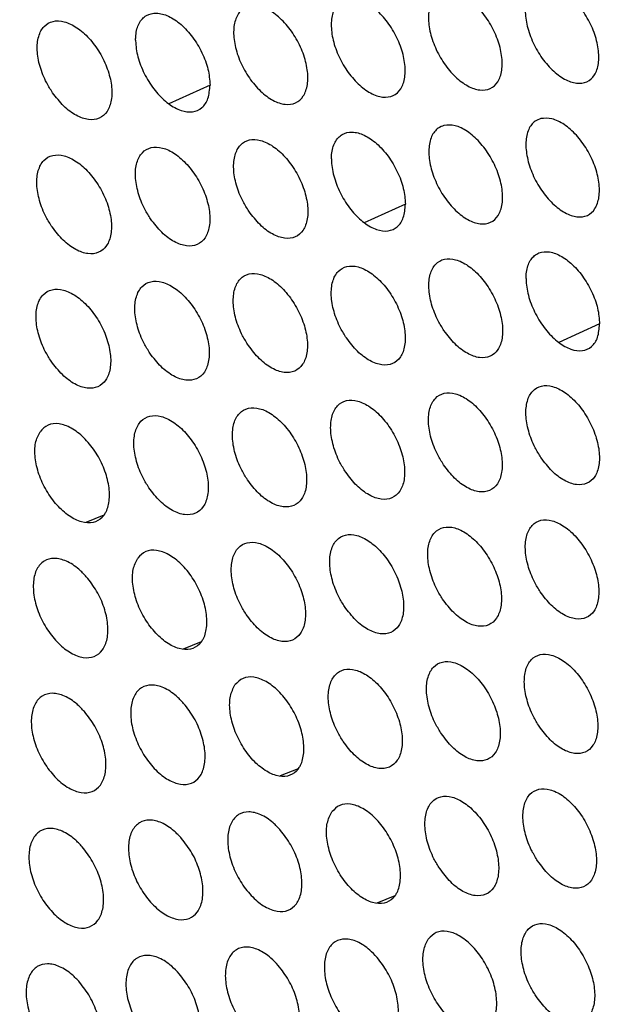
# Model space of a CAD drawing. Units: millimetres. Extents: x 0 to 2421, y 0 to 1707.
# Drawn here: x 668 to 679, y 509 to 529 of the extents above; entities that cross this region are included whole.
import ezdxf

# ---------------------------------------------------------------- set-up
doc = ezdxf.new("R2010")
doc.units = ezdxf.units.MM

msp = doc.modelspace()

# ---------------------------------------------------------------- linework, layer by layer
at = {"color": 8, "linetype": 'Continuous', "lineweight": 25}
for p, q in [((671.333, 527.612), (670.501, 527.237)), ((675.263, 525.215), (674.436, 524.842)), ((679.169, 522.804), (678.348, 522.433)), ((668.842, 518.816), (669.205, 518.962)), ((670.801, 516.267), (671.164, 516.413)), ((672.753, 513.713), (673.115, 513.859)), ((674.696, 511.154), (675.058, 511.3))]:
    msp.add_line(p, q, dxfattribs=at)
at = {"color": 7, "linetype": 'Continuous', "lineweight": 25}
for points, knots in [([(717.464, 506.953), (717.464, 506.988), (717.475, 508.426), (717.288, 511.382), (716.888, 515.81), (716.238, 520.341), (715.375, 524.938), (714.294, 529.589), (713.001, 534.276), (711.502, 538.982), (709.8, 543.689), (707.904, 548.379), (705.82, 553.035), (703.556, 557.64), (701.121, 562.176), (698.524, 566.627), (695.774, 570.975), (692.881, 575.205), (689.857, 579.301), (686.713, 583.247), (683.461, 587.029), (680.111, 590.632), (676.678, 594.042), (673.173, 597.249), (669.609, 600.234), (666.014, 602.998), (663.598, 604.634), (662.397, 605.448)], [0, 0, 0, 0, 0.001027, 0.042705, 0.084378, 0.126046, 0.167707, 0.20936, 0.251007, 0.292647, 0.334281, 0.375911, 0.417537, 0.45916, 0.500782, 0.542403, 0.584025, 0.625648, 0.667273, 0.708901, 0.750534, 0.792173, 0.833819, 0.875471, 0.917133, 0.958803, 1, 1, 1, 1]), ([(677.975, 529.625), (678.047, 529.631), (678.191, 529.642), (678.445, 529.517), (678.692, 529.3), (678.908, 529.008), (679.069, 528.674), (679.155, 528.337), (679.158, 528.035), (679.078, 527.801), (678.922, 527.661), (678.709, 527.632), (678.463, 527.717), (678.211, 527.906), (677.982, 528.178), (677.802, 528.503), (677.691, 528.843), (677.661, 529.16), (677.717, 529.418), (677.832, 529.572), (677.935, 529.61), (677.975, 529.625)], [0, 0, 0, 0, 0.0537221, 0.1074452, 0.1611908, 0.2148618, 0.2685983, 0.3222537, 0.3758929, 0.4295192, 0.483212, 0.5369098, 0.590526, 0.6443146, 0.6980224, 0.7517473, 0.8054483, 0.8590301, 0.9127227, 0.9662516, 1, 1, 1, 1]), ([(674.076, 529.346), (674.148, 529.352), (674.293, 529.364), (674.548, 529.239), (674.797, 529.024), (675.014, 528.732), (675.175, 528.399), (675.261, 528.062), (675.264, 527.758), (675.182, 527.523), (675.025, 527.383), (674.81, 527.353), (674.562, 527.436), (674.309, 527.624), (674.079, 527.896), (673.898, 528.22), (673.787, 528.56), (673.758, 528.878), (673.814, 529.136), (673.931, 529.292), (674.035, 529.331), (674.076, 529.346)], [0, 0, 0, 0, 0.053704, 0.107409, 0.161139, 0.214802, 0.268542, 0.32221, 0.375868, 0.429508, 0.483205, 0.536896, 0.590495, 0.644266, 0.697964, 0.751688, 0.8054, 0.858999, 0.912707, 0.966244, 1, 1, 1, 1]), ([(676.029, 529.488), (676.102, 529.494), (676.246, 529.505), (676.501, 529.38), (676.748, 529.165), (676.965, 528.872), (677.126, 528.539), (677.212, 528.202), (677.215, 527.899), (677.134, 527.664), (676.977, 527.524), (676.764, 527.495), (676.517, 527.579), (676.264, 527.767), (676.035, 528.039), (675.854, 528.364), (675.743, 528.704), (675.713, 529.022), (675.769, 529.279), (675.885, 529.434), (675.989, 529.473), (676.029, 529.488)], [0, 0, 0, 0, 0.053713, 0.107426, 0.161164, 0.214831, 0.268569, 0.322231, 0.37588, 0.429514, 0.483208, 0.536902, 0.59051, 0.644289, 0.697992, 0.751717, 0.805423, 0.859014, 0.912715, 0.966248, 1, 1, 1, 1]), ([(672.114, 529.199), (672.187, 529.205), (672.332, 529.218), (672.588, 529.094), (672.837, 528.879), (673.055, 528.587), (673.216, 528.254), (673.303, 527.917), (673.304, 527.613), (673.222, 527.378), (673.064, 527.237), (672.848, 527.206), (672.6, 527.289), (672.346, 527.477), (672.115, 527.748), (671.934, 528.072), (671.823, 528.412), (671.794, 528.731), (671.851, 528.989), (671.969, 529.145), (672.073, 529.184), (672.114, 529.199)], [0, 0, 0, 0, 0.053697, 0.107394, 0.161117, 0.214776, 0.268517, 0.32219, 0.375855, 0.429502, 0.483201, 0.53689, 0.590482, 0.644246, 0.697939, 0.751662, 0.805378, 0.858984, 0.912699, 0.96624, 1, 1, 1, 1]), ([(669.836, 528.518), (669.837, 528.549), (669.84, 528.677), (669.895, 528.869), (670.042, 529.028), (670.25, 529.079), (670.496, 529.015), (670.752, 528.844), (670.989, 528.585), (671.179, 528.269), (671.308, 527.926), (671.325, 527.717), (671.333, 527.612)], [0, 0, 0, 0, 0.0335393, 0.1410229, 0.2483839, 0.3557783, 0.4631567, 0.5705292, 0.6780553, 0.7852436, 0.8926249, 1, 1, 1, 1]), ([(668.165, 527.459), (668.238, 527.364), (668.384, 527.175), (668.642, 526.987), (668.892, 526.9), (669.111, 526.928), (669.273, 527.066), (669.361, 527.3), (669.363, 527.602), (669.279, 527.939), (669.121, 528.272), (668.904, 528.565), (668.654, 528.784), (668.398, 528.905), (668.166, 528.913), (667.984, 528.808), (667.872, 528.602), (667.843, 528.318), (667.901, 527.989), (668.018, 527.69), (668.124, 527.523), (668.165, 527.459)], [0, 0, 0, 0, 0.0536882, 0.1073775, 0.1610899, 0.214739, 0.2684756, 0.3220921, 0.3759453, 0.4294842, 0.483192, 0.5368828, 0.5904697, 0.6442228, 0.6979069, 0.7516223, 0.8053394, 0.8589526, 0.9126782, 0.9662285, 1, 1, 1, 1]), ([(669.836, 528.518), (669.837, 528.487), (669.84, 528.355), (669.895, 528.096), (670.042, 527.759), (670.25, 527.457), (670.496, 527.223), (670.752, 527.084), (670.989, 527.056), (671.179, 527.142), (671.308, 527.329), (671.325, 527.518), (671.333, 527.612)], [0, 0, 0, 0, 0.033539, 0.141023, 0.248384, 0.355778, 0.463157, 0.570529, 0.678055, 0.785244, 0.892625, 1, 1, 1, 1]), ([(676.039, 526.799), (676.112, 526.805), (676.256, 526.817), (676.511, 526.692), (676.758, 526.476), (676.975, 526.184), (677.135, 525.85), (677.221, 525.512), (677.223, 525.209), (677.14, 524.974), (676.983, 524.833), (676.769, 524.803), (676.522, 524.887), (676.27, 525.076), (676.04, 525.348), (675.86, 525.673), (675.75, 526.013), (675.721, 526.332), (675.778, 526.59), (675.895, 526.745), (675.999, 526.784), (676.039, 526.799)], [0, 0, 0, 0, 0.053707, 0.107415, 0.161151, 0.214822, 0.268568, 0.322239, 0.375893, 0.429526, 0.483214, 0.5369, 0.5905, 0.644276, 0.697982, 0.751713, 0.805429, 0.859026, 0.912728, 0.966256, 1, 1, 1, 1]), ([(677.989, 526.939), (678.061, 526.944), (678.205, 526.956), (678.459, 526.831), (678.706, 526.614), (678.922, 526.321), (679.082, 525.988), (679.168, 525.65), (679.17, 525.347), (679.088, 525.112), (678.932, 524.972), (678.719, 524.943), (678.472, 525.028), (678.221, 525.217), (677.992, 525.489), (677.812, 525.814), (677.702, 526.155), (677.673, 526.473), (677.73, 526.731), (677.845, 526.886), (677.949, 526.924), (677.989, 526.939)], [0, 0, 0, 0, 0.053716, 0.107433, 0.161177, 0.214853, 0.268599, 0.322263, 0.375908, 0.429533, 0.483219, 0.536907, 0.590515, 0.644301, 0.698012, 0.751745, 0.805455, 0.859044, 0.912738, 0.966261, 1, 1, 1, 1]), ([(673.775, 526.126), (673.776, 526.157), (673.779, 526.285), (673.834, 526.476), (673.98, 526.635), (674.187, 526.685), (674.431, 526.62), (674.686, 526.449), (674.921, 526.189), (675.11, 525.872), (675.238, 525.529), (675.255, 525.32), (675.263, 525.215)], [0, 0, 0, 0, 0.0335338, 0.1410094, 0.2483783, 0.3557949, 0.4631968, 0.570588, 0.6781159, 0.7852905, 0.8926482, 1, 1, 1, 1]), ([(670.138, 524.917), (670.211, 524.823), (670.357, 524.633), (670.614, 524.445), (670.864, 524.358), (671.082, 524.385), (671.244, 524.523), (671.331, 524.757), (671.334, 525.06), (671.251, 525.397), (671.093, 525.731), (670.877, 526.024), (670.628, 526.244), (670.373, 526.364), (670.142, 526.373), (669.96, 526.268), (669.848, 526.062), (669.818, 525.778), (669.876, 525.448), (669.993, 525.149), (670.098, 524.982), (670.138, 524.917)], [0, 0, 0, 0, 0.053694, 0.10739, 0.161108, 0.21476, 0.268495, 0.322107, 0.375954, 0.429489, 0.483195, 0.536888, 0.59048, 0.644239, 0.697927, 0.751643, 0.805356, 0.858964, 0.912684, 0.966232, 1, 1, 1, 1]), ([(672.114, 525.072), (672.187, 524.977), (672.332, 524.787), (672.588, 524.599), (672.837, 524.511), (673.055, 524.538), (673.216, 524.676), (673.303, 524.909), (673.304, 525.211), (673.222, 525.549), (673.064, 525.883), (672.848, 526.176), (672.6, 526.396), (672.346, 526.517), (672.115, 526.527), (671.934, 526.422), (671.823, 526.216), (671.794, 525.932), (671.851, 525.603), (671.969, 525.304), (672.073, 525.137), (672.114, 525.072)], [0, 0, 0, 0, 0.053697, 0.107394, 0.161117, 0.214776, 0.268517, 0.32219, 0.375855, 0.429502, 0.483201, 0.53689, 0.590482, 0.644246, 0.697939, 0.751662, 0.805378, 0.858984, 0.912699, 0.96624, 1, 1, 1, 1]), ([(668.155, 524.758), (668.228, 524.664), (668.374, 524.474), (668.631, 524.287), (668.882, 524.2), (669.102, 524.228), (669.264, 524.366), (669.352, 524.6), (669.355, 524.903), (669.273, 525.24), (669.115, 525.574), (668.898, 525.867), (668.649, 526.087), (668.393, 526.207), (668.161, 526.215), (667.978, 526.11), (667.865, 525.904), (667.835, 525.619), (667.892, 525.289), (668.009, 524.99), (668.114, 524.823), (668.155, 524.758)], [0, 0, 0, 0, 0.053692, 0.107385, 0.161098, 0.214744, 0.268475, 0.322086, 0.375936, 0.429476, 0.483188, 0.536884, 0.590476, 0.644231, 0.697913, 0.751623, 0.805335, 0.858944, 0.912669, 0.966223, 1, 1, 1, 1]), ([(673.775, 526.126), (673.776, 526.095), (673.779, 525.962), (673.834, 525.703), (673.98, 525.366), (674.187, 525.063), (674.431, 524.828), (674.686, 524.688), (674.921, 524.659), (675.11, 524.745), (675.238, 524.931), (675.255, 525.12), (675.263, 525.215)], [0, 0, 0, 0, 0.033534, 0.141009, 0.248378, 0.355795, 0.463197, 0.570588, 0.678116, 0.78529, 0.892648, 1, 1, 1, 1]), ([(677.69, 523.72), (677.691, 523.751), (677.694, 523.879), (677.749, 524.07), (677.894, 524.229), (678.1, 524.278), (678.343, 524.212), (678.595, 524.039), (678.83, 523.779), (679.017, 523.461), (679.145, 523.117), (679.161, 522.908), (679.169, 522.804)], [0, 0, 0, 0, 0.033527, 0.140993, 0.248371, 0.355815, 0.463246, 0.57066, 0.67819, 0.785348, 0.892677, 1, 1, 1, 1]), ([(676.039, 522.671), (676.112, 522.576), (676.256, 522.386), (676.511, 522.197), (676.758, 522.108), (676.975, 522.135), (677.135, 522.272), (677.221, 522.505), (677.223, 522.807), (677.14, 523.145), (676.983, 523.48), (676.769, 523.774), (676.522, 523.994), (676.27, 524.116), (676.04, 524.126), (675.86, 524.022), (675.75, 523.817), (675.721, 523.533), (675.778, 523.203), (675.895, 522.903), (675.999, 522.736), (676.039, 522.671)], [0, 0, 0, 0, 0.0537068, 0.1074145, 0.1611506, 0.2148218, 0.2685684, 0.322239, 0.375893, 0.4295257, 0.4832145, 0.5368997, 0.5904996, 0.6442759, 0.6979815, 0.7517131, 0.8054287, 0.8590262, 0.9127279, 0.9662564, 1, 1, 1, 1]), ([(672.104, 522.372), (672.177, 522.277), (672.322, 522.087), (672.578, 521.898), (672.827, 521.81), (673.045, 521.838), (673.207, 521.976), (673.294, 522.21), (673.297, 522.513), (673.215, 522.85), (673.058, 523.185), (672.843, 523.479), (672.595, 523.699), (672.341, 523.82), (672.11, 523.829), (671.928, 523.724), (671.816, 523.518), (671.786, 523.233), (671.842, 522.903), (671.959, 522.603), (672.064, 522.436), (672.104, 522.372)], [0, 0, 0, 0, 0.053701, 0.107404, 0.161128, 0.214783, 0.268517, 0.322122, 0.375964, 0.429493, 0.483198, 0.536893, 0.590492, 0.644258, 0.697949, 0.751666, 0.805375, 0.858976, 0.91269, 0.966235, 1, 1, 1, 1]), ([(674.076, 522.524), (674.148, 522.429), (674.293, 522.239), (674.548, 522.05), (674.797, 521.962), (675.014, 521.989), (675.175, 522.126), (675.261, 522.36), (675.264, 522.662), (675.182, 523), (675.025, 523.335), (674.81, 523.628), (674.562, 523.849), (674.309, 523.97), (674.079, 523.98), (673.898, 523.876), (673.787, 523.67), (673.758, 523.385), (673.814, 523.056), (673.931, 522.756), (674.035, 522.589), (674.076, 522.524)], [0, 0, 0, 0, 0.0537041, 0.1074093, 0.1611392, 0.214802, 0.2685419, 0.32221, 0.3758675, 0.4295081, 0.4832049, 0.5368958, 0.5904954, 0.6442664, 0.6979645, 0.7516881, 0.8054001, 0.858999, 0.9127072, 0.966244, 1, 1, 1, 1]), ([(670.124, 522.215), (670.197, 522.12), (670.342, 521.93), (670.599, 521.742), (670.849, 521.655), (671.068, 521.683), (671.231, 521.821), (671.319, 522.055), (671.322, 522.358), (671.241, 522.696), (671.083, 523.031), (670.868, 523.324), (670.619, 523.544), (670.364, 523.665), (670.132, 523.673), (669.95, 523.568), (669.837, 523.361), (669.806, 523.076), (669.863, 522.746), (669.979, 522.447), (670.084, 522.279), (670.124, 522.215)], [0, 0, 0, 0, 0.053698, 0.107397, 0.161116, 0.214764, 0.268493, 0.322099, 0.375944, 0.429479, 0.48319, 0.536889, 0.590487, 0.644248, 0.697932, 0.751643, 0.80535, 0.858953, 0.912673, 0.966225, 1, 1, 1, 1]), ([(677.69, 523.72), (677.691, 523.689), (677.694, 523.556), (677.749, 523.297), (677.894, 522.959), (678.1, 522.655), (678.343, 522.42), (678.595, 522.279), (678.83, 522.249), (679.017, 522.334), (679.145, 522.52), (679.161, 522.709), (679.169, 522.804)], [0, 0, 0, 0, 0.033527, 0.140993, 0.248371, 0.355815, 0.463246, 0.57066, 0.67819, 0.785348, 0.892677, 1, 1, 1, 1]), ([(668.137, 522.053), (668.21, 521.959), (668.355, 521.769), (668.613, 521.581), (668.864, 521.494), (669.084, 521.523), (669.247, 521.662), (669.336, 521.896), (669.34, 522.2), (669.258, 522.538), (669.101, 522.872), (668.885, 523.165), (668.635, 523.384), (668.38, 523.505), (668.147, 523.513), (667.963, 523.407), (667.85, 523.2), (667.819, 522.915), (667.875, 522.585), (667.991, 522.285), (668.096, 522.118), (668.137, 522.053)], [0, 0, 0, 0, 0.053695, 0.107391, 0.161103, 0.214745, 0.268471, 0.322077, 0.375925, 0.429466, 0.483183, 0.536885, 0.590481, 0.644237, 0.697916, 0.751621, 0.805327, 0.858933, 0.912659, 0.966216, 1, 1, 1, 1]), ([(676.029, 519.971), (676.102, 519.876), (676.246, 519.685), (676.501, 519.496), (676.748, 519.408), (676.965, 519.434), (677.126, 519.572), (677.212, 519.806), (677.215, 520.108), (677.134, 520.446), (676.977, 520.782), (676.764, 521.076), (676.517, 521.297), (676.264, 521.419), (676.035, 521.428), (675.854, 521.324), (675.743, 521.118), (675.713, 520.834), (675.769, 520.504), (675.885, 520.203), (675.989, 520.036), (676.029, 519.971)], [0, 0, 0, 0, 0.053713, 0.107426, 0.161164, 0.214831, 0.268569, 0.322231, 0.37588, 0.429514, 0.483208, 0.536902, 0.59051, 0.644289, 0.697992, 0.751717, 0.805423, 0.859014, 0.912715, 0.966248, 1, 1, 1, 1]), ([(677.989, 520.116), (678.061, 520.021), (678.205, 519.83), (678.459, 519.641), (678.706, 519.552), (678.922, 519.578), (679.082, 519.716), (679.168, 519.949), (679.17, 520.251), (679.088, 520.589), (678.932, 520.924), (678.719, 521.219), (678.472, 521.44), (678.221, 521.563), (677.992, 521.573), (677.812, 521.469), (677.702, 521.263), (677.673, 520.979), (677.73, 520.649), (677.845, 520.349), (677.949, 520.181), (677.989, 520.116)], [0, 0, 0, 0, 0.053716, 0.107433, 0.161177, 0.214853, 0.268599, 0.322263, 0.375908, 0.429533, 0.483219, 0.536907, 0.590515, 0.644301, 0.698012, 0.751745, 0.805455, 0.859044, 0.912738, 0.966261, 1, 1, 1, 1]), ([(674.062, 519.821), (674.134, 519.726), (674.278, 519.536), (674.534, 519.347), (674.782, 519.259), (675, 519.286), (675.162, 519.424), (675.249, 519.658), (675.252, 519.961), (675.171, 520.299), (675.015, 520.634), (674.801, 520.928), (674.553, 521.149), (674.3, 521.271), (674.069, 521.28), (673.888, 521.175), (673.776, 520.969), (673.746, 520.684), (673.801, 520.354), (673.917, 520.053), (674.021, 519.886), (674.062, 519.821)], [0, 0, 0, 0, 0.053709, 0.10742, 0.16115, 0.214809, 0.268541, 0.322139, 0.375974, 0.429497, 0.4832, 0.536899, 0.590506, 0.644279, 0.697974, 0.751691, 0.805395, 0.858988, 0.912696, 0.966237, 1, 1, 1, 1]), ([(672.086, 519.667), (672.158, 519.572), (672.303, 519.381), (672.559, 519.193), (672.809, 519.105), (673.027, 519.133), (673.19, 519.272), (673.278, 519.506), (673.282, 519.809), (673.2, 520.147), (673.044, 520.482), (672.83, 520.776), (672.581, 520.996), (672.327, 521.118), (672.096, 521.126), (671.913, 521.021), (671.801, 520.815), (671.77, 520.529), (671.826, 520.199), (671.941, 519.899), (672.046, 519.731), (672.086, 519.667)], [0, 0, 0, 0, 0.053705, 0.107412, 0.161136, 0.214787, 0.268514, 0.322112, 0.375951, 0.429481, 0.483192, 0.536895, 0.590499, 0.644267, 0.697955, 0.751665, 0.805367, 0.858963, 0.912677, 0.966226, 1, 1, 1, 1]), ([(670.102, 519.508), (670.175, 519.413), (670.32, 519.223), (670.577, 519.035), (670.827, 518.947), (671.047, 518.975), (671.21, 519.114), (671.299, 519.349), (671.303, 519.653), (671.222, 519.991), (671.065, 520.326), (670.851, 520.62), (670.602, 520.839), (670.347, 520.96), (670.115, 520.968), (669.931, 520.863), (669.818, 520.656), (669.786, 520.37), (669.842, 520.04), (669.958, 519.74), (670.062, 519.572), (670.102, 519.508)], [0, 0, 0, 0, 0.053701, 0.107404, 0.161122, 0.214765, 0.268488, 0.322088, 0.37593, 0.429467, 0.483184, 0.53689, 0.590493, 0.644254, 0.697936, 0.75164, 0.805341, 0.85894, 0.912661, 0.966217, 1, 1, 1, 1]), ([(669.205, 518.962), (669.191, 518.944), (669.132, 518.868), (668.987, 518.791), (668.753, 518.802), (668.497, 518.926), (668.248, 519.148), (668.034, 519.444), (667.879, 519.78), (667.803, 520.116), (667.806, 520.424), (667.878, 520.565), (667.914, 520.635)], [0, 0, 0, 0, 0.033551, 0.140948, 0.248301, 0.355794, 0.463247, 0.570654, 0.678011, 0.78525, 0.892627, 1, 1, 1, 1]), ([(669.205, 518.962), (669.218, 518.983), (669.271, 519.067), (669.321, 519.267), (669.302, 519.584), (669.199, 519.925), (669.024, 520.253), (668.796, 520.528), (668.542, 520.723), (668.291, 520.811), (668.065, 520.792), (667.964, 520.687), (667.914, 520.635)], [0, 0, 0, 0, 0.033551, 0.140948, 0.248301, 0.355794, 0.463247, 0.570654, 0.678011, 0.78525, 0.892627, 1, 1, 1, 1]), ([(677.975, 517.414), (678.047, 517.318), (678.191, 517.128), (678.445, 516.938), (678.692, 516.849), (678.908, 516.876), (679.069, 517.013), (679.155, 517.247), (679.158, 517.55), (679.078, 517.889), (678.922, 518.224), (678.709, 518.519), (678.463, 518.74), (678.211, 518.863), (677.982, 518.872), (677.802, 518.768), (677.691, 518.562), (677.661, 518.277), (677.717, 517.947), (677.832, 517.647), (677.935, 517.479), (677.975, 517.414)], [0, 0, 0, 0, 0.0537221, 0.1074452, 0.1611908, 0.2148618, 0.2685983, 0.3222537, 0.3758929, 0.4295192, 0.483212, 0.5369098, 0.590526, 0.6443146, 0.6980224, 0.7517473, 0.8054483, 0.8590301, 0.9127227, 0.9662516, 1, 1, 1, 1]), ([(676.011, 517.266), (676.083, 517.171), (676.227, 516.98), (676.482, 516.791), (676.73, 516.703), (676.947, 516.73), (677.109, 516.868), (677.196, 517.102), (677.2, 517.405), (677.119, 517.744), (676.963, 518.079), (676.75, 518.374), (676.503, 518.595), (676.251, 518.717), (676.021, 518.726), (675.84, 518.621), (675.728, 518.415), (675.697, 518.13), (675.753, 517.799), (675.868, 517.499), (675.971, 517.331), (676.011, 517.266)], [0, 0, 0, 0, 0.053718, 0.107437, 0.161175, 0.214837, 0.268567, 0.322157, 0.375984, 0.429501, 0.483203, 0.536906, 0.590521, 0.644302, 0.698002, 0.751718, 0.805417, 0.859001, 0.912702, 0.96624, 1, 1, 1, 1]), ([(674.04, 517.114), (674.112, 517.019), (674.256, 516.828), (674.511, 516.639), (674.76, 516.551), (674.978, 516.579), (675.141, 516.717), (675.229, 516.952), (675.233, 517.255), (675.152, 517.594), (674.997, 517.929), (674.783, 518.224), (674.536, 518.444), (674.282, 518.566), (674.052, 518.575), (673.869, 518.47), (673.757, 518.263), (673.726, 517.978), (673.781, 517.647), (673.896, 517.347), (674, 517.179), (674.04, 517.114)], [0, 0, 0, 0, 0.053714, 0.107428, 0.161159, 0.214812, 0.268536, 0.322127, 0.375959, 0.429484, 0.483193, 0.536901, 0.590514, 0.644288, 0.69798, 0.751689, 0.805385, 0.858973, 0.912681, 0.966228, 1, 1, 1, 1]), ([(671.164, 516.413), (671.177, 516.433), (671.23, 516.517), (671.28, 516.718), (671.262, 517.034), (671.159, 517.377), (670.985, 517.704), (670.758, 517.981), (670.504, 518.175), (670.254, 518.264), (670.029, 518.245), (669.928, 518.141), (669.878, 518.089)], [0, 0, 0, 0, 0.033547, 0.14094, 0.248298, 0.355803, 0.46327, 0.570686, 0.678044, 0.785276, 0.89264, 1, 1, 1, 1]), ([(672.06, 516.957), (672.132, 516.862), (672.277, 516.672), (672.533, 516.483), (672.782, 516.396), (673.002, 516.424), (673.165, 516.563), (673.254, 516.797), (673.258, 517.101), (673.178, 517.44), (673.022, 517.775), (672.808, 518.069), (672.56, 518.29), (672.306, 518.411), (672.074, 518.419), (671.891, 518.314), (671.778, 518.107), (671.746, 517.821), (671.801, 517.49), (671.916, 517.19), (672.02, 517.022), (672.06, 516.957)], [0, 0, 0, 0, 0.053709, 0.1074194, 0.1611424, 0.2147878, 0.2685073, 0.3220997, 0.3759358, 0.4294683, 0.4831851, 0.5368959, 0.590506, 0.6442741, 0.6979578, 0.7516606, 0.8053556, 0.8589476, 0.9126629, 0.9662174, 1, 1, 1, 1]), ([(668.844, 517.717), (668.917, 517.623), (669.063, 517.435), (669.213, 517.094), (669.288, 516.757), (669.276, 516.456), (669.18, 516.227), (669.011, 516.094), (668.787, 516.073), (668.534, 516.166), (668.281, 516.363), (668.055, 516.642), (667.882, 516.97), (667.783, 517.312), (667.767, 517.628), (667.837, 517.883), (667.985, 518.048), (668.194, 518.105), (668.441, 518.046), (668.667, 517.903), (668.795, 517.769), (668.844, 517.717)], [0, 0, 0, 0, 0.0537014, 0.1074041, 0.1611216, 0.2147653, 0.2684881, 0.3220878, 0.3759304, 0.4294675, 0.483184, 0.5368903, 0.5904929, 0.6442544, 0.6979356, 0.7516398, 0.8053406, 0.85894, 0.9126608, 0.9662168, 1, 1, 1, 1]), ([(671.164, 516.413), (671.15, 516.395), (671.09, 516.319), (670.946, 516.241), (670.712, 516.253), (670.457, 516.377), (670.209, 516.6), (669.996, 516.896), (669.842, 517.233), (669.766, 517.569), (669.77, 517.877), (669.842, 518.018), (669.878, 518.089)], [0, 0, 0, 0, 0.033547, 0.14094, 0.248298, 0.355803, 0.46327, 0.570686, 0.678044, 0.785276, 0.89264, 1, 1, 1, 1]), ([(677.953, 514.707), (678.025, 514.611), (678.168, 514.42), (678.422, 514.23), (678.669, 514.142), (678.886, 514.169), (679.048, 514.307), (679.135, 514.541), (679.139, 514.845), (679.059, 515.183), (678.904, 515.519), (678.692, 515.814), (678.446, 516.036), (678.194, 516.158), (677.965, 516.168), (677.784, 516.063), (677.672, 515.857), (677.641, 515.571), (677.696, 515.241), (677.81, 514.94), (677.913, 514.772), (677.953, 514.707)], [0, 0, 0, 0, 0.053728, 0.107457, 0.161202, 0.214868, 0.268595, 0.322176, 0.375994, 0.429505, 0.483206, 0.536913, 0.590537, 0.644328, 0.698032, 0.751748, 0.80544, 0.859015, 0.912708, 0.966243, 1, 1, 1, 1]), ([(675.986, 514.557), (676.057, 514.461), (676.201, 514.27), (676.456, 514.081), (676.704, 513.993), (676.921, 514.02), (677.083, 514.159), (677.172, 514.393), (677.176, 514.697), (677.097, 515.036), (676.942, 515.372), (676.729, 515.667), (676.482, 515.888), (676.23, 516.01), (675.999, 516.019), (675.817, 515.914), (675.705, 515.707), (675.673, 515.422), (675.728, 515.091), (675.842, 514.79), (675.946, 514.622), (675.986, 514.557)], [0, 0, 0, 0, 0.053723, 0.107447, 0.161184, 0.21484, 0.268561, 0.322144, 0.375967, 0.429486, 0.483195, 0.536908, 0.590529, 0.644312, 0.698007, 0.751715, 0.805405, 0.858984, 0.912685, 0.96623, 1, 1, 1, 1]), ([(673.115, 513.859), (673.128, 513.879), (673.181, 513.963), (673.231, 514.163), (673.213, 514.481), (673.111, 514.823), (672.938, 515.152), (672.712, 515.428), (672.459, 515.623), (672.209, 515.712), (671.984, 515.694), (671.884, 515.59), (671.834, 515.538)], [0, 0, 0, 0, 0.0335431, 0.1409313, 0.2482941, 0.3558122, 0.4632952, 0.5707216, 0.6780821, 0.7853056, 0.8926545, 1, 1, 1, 1]), ([(674.01, 514.402), (674.082, 514.307), (674.226, 514.116), (674.481, 513.927), (674.73, 513.839), (674.949, 513.867), (675.111, 514.006), (675.201, 514.241), (675.206, 514.545), (675.126, 514.884), (674.971, 515.22), (674.758, 515.515), (674.511, 515.735), (674.257, 515.857), (674.026, 515.866), (673.843, 515.76), (673.73, 515.553), (673.698, 515.267), (673.752, 514.936), (673.866, 514.635), (673.97, 514.467), (674.01, 514.402)], [0, 0, 0, 0, 0.053717, 0.107436, 0.161166, 0.214813, 0.268529, 0.322113, 0.375941, 0.429469, 0.483186, 0.536902, 0.590521, 0.644296, 0.697983, 0.751684, 0.805372, 0.858956, 0.912665, 0.966218, 1, 1, 1, 1]), ([(670.802, 515.167), (670.875, 515.073), (671.02, 514.884), (671.169, 514.542), (671.243, 514.205), (671.231, 513.904), (671.135, 513.675), (670.966, 513.542), (670.742, 513.521), (670.49, 513.615), (670.237, 513.813), (670.013, 514.092), (669.841, 514.421), (669.742, 514.763), (669.727, 515.079), (669.797, 515.335), (669.945, 515.499), (670.154, 515.556), (670.4, 515.497), (670.625, 515.353), (670.753, 515.219), (670.802, 515.167)], [0, 0, 0, 0, 0.053709, 0.1074194, 0.1611424, 0.2147878, 0.2685073, 0.3220997, 0.3759358, 0.4294683, 0.4831851, 0.5368959, 0.590506, 0.6442741, 0.6979578, 0.7516606, 0.8053556, 0.8589476, 0.9126629, 0.9662174, 1, 1, 1, 1]), ([(673.115, 513.859), (673.101, 513.84), (673.041, 513.764), (672.897, 513.687), (672.664, 513.699), (672.409, 513.824), (672.162, 514.047), (671.95, 514.344), (671.797, 514.681), (671.722, 515.018), (671.726, 515.326), (671.798, 515.467), (671.834, 515.538)], [0, 0, 0, 0, 0.033543, 0.140931, 0.248294, 0.355812, 0.463295, 0.570722, 0.678082, 0.785306, 0.892655, 1, 1, 1, 1]), ([(668.807, 515.001), (668.88, 514.907), (669.026, 514.718), (669.174, 514.377), (669.248, 514.04), (669.236, 513.738), (669.139, 513.508), (668.969, 513.375), (668.745, 513.354), (668.492, 513.448), (668.238, 513.645), (668.013, 513.923), (667.841, 514.252), (667.742, 514.594), (667.728, 514.911), (667.799, 515.167), (667.948, 515.332), (668.157, 515.389), (668.404, 515.33), (668.63, 515.187), (668.758, 515.053), (668.807, 515.001)], [0, 0, 0, 0, 0.053705, 0.107412, 0.161136, 0.214787, 0.268514, 0.322112, 0.375951, 0.429481, 0.483192, 0.536895, 0.590499, 0.644267, 0.697955, 0.751665, 0.805367, 0.858963, 0.912677, 0.966226, 1, 1, 1, 1]), ([(675.952, 511.843), (676.023, 511.747), (676.167, 511.556), (676.421, 511.367), (676.669, 511.279), (676.888, 511.306), (677.05, 511.445), (677.14, 511.68), (677.145, 511.984), (677.066, 512.324), (676.912, 512.66), (676.7, 512.955), (676.453, 513.177), (676.2, 513.299), (675.97, 513.307), (675.787, 513.202), (675.674, 512.995), (675.641, 512.709), (675.695, 512.377), (675.809, 512.076), (675.912, 511.908), (675.952, 511.843)], [0, 0, 0, 0, 0.053727, 0.107455, 0.161191, 0.21484, 0.268552, 0.322127, 0.375947, 0.42947, 0.483187, 0.536909, 0.590537, 0.644321, 0.69801, 0.751709, 0.80539, 0.858964, 0.912667, 0.966218, 1, 1, 1, 1]), ([(677.923, 511.995), (677.995, 511.899), (678.138, 511.708), (678.392, 511.518), (678.639, 511.43), (678.857, 511.457), (679.018, 511.595), (679.107, 511.83), (679.112, 512.134), (679.033, 512.474), (678.879, 512.81), (678.667, 513.105), (678.421, 513.327), (678.169, 513.449), (677.939, 513.458), (677.757, 513.354), (677.645, 513.147), (677.613, 512.861), (677.667, 512.53), (677.781, 512.228), (677.884, 512.06), (677.923, 511.995)], [0, 0, 0, 0, 0.0537327, 0.1074667, 0.1612119, 0.2148704, 0.2685876, 0.3221608, 0.3759752, 0.4294879, 0.4831971, 0.536915, 0.5905463, 0.6443385, 0.6980371, 0.751744, 0.805426, 0.8589956, 0.9126891, 0.9662309, 1, 1, 1, 1]), ([(675.058, 511.3), (675.07, 511.32), (675.124, 511.404), (675.174, 511.605), (675.157, 511.922), (675.056, 512.265), (674.883, 512.594), (674.658, 512.872), (674.406, 513.067), (674.157, 513.156), (673.932, 513.138), (673.832, 513.034), (673.782, 512.982)], [0, 0, 0, 0, 0.033538, 0.140921, 0.24829, 0.355823, 0.463324, 0.570762, 0.678124, 0.785338, 0.892671, 1, 1, 1, 1]), ([(672.752, 512.612), (672.824, 512.517), (672.969, 512.328), (673.117, 511.986), (673.19, 511.649), (673.178, 511.347), (673.082, 511.118), (672.912, 510.985), (672.69, 510.965), (672.438, 511.059), (672.186, 511.257), (671.962, 511.537), (671.791, 511.866), (671.693, 512.209), (671.679, 512.526), (671.749, 512.781), (671.897, 512.946), (672.106, 513.002), (672.351, 512.943), (672.576, 512.799), (672.703, 512.664), (672.752, 512.612)], [0, 0, 0, 0, 0.053717, 0.107436, 0.161166, 0.214813, 0.268529, 0.322113, 0.375941, 0.429469, 0.483186, 0.536902, 0.590521, 0.644296, 0.697983, 0.751684, 0.805372, 0.858956, 0.912665, 0.966218, 1, 1, 1, 1]), ([(675.058, 511.3), (675.044, 511.282), (674.984, 511.206), (674.84, 511.129), (674.607, 511.14), (674.353, 511.266), (674.107, 511.49), (673.896, 511.787), (673.744, 512.125), (673.669, 512.462), (673.674, 512.77), (673.746, 512.911), (673.782, 512.982)], [0, 0, 0, 0, 0.033538, 0.140921, 0.24829, 0.355823, 0.463324, 0.570762, 0.678124, 0.785338, 0.892671, 1, 1, 1, 1]), ([(670.761, 512.449), (670.833, 512.354), (670.979, 512.165), (671.126, 511.823), (671.2, 511.486), (671.187, 511.184), (671.09, 510.954), (670.92, 510.821), (670.696, 510.8), (670.444, 510.894), (670.191, 511.092), (669.967, 511.371), (669.796, 511.7), (669.698, 512.043), (669.683, 512.36), (669.755, 512.616), (669.904, 512.781), (670.113, 512.838), (670.359, 512.779), (670.584, 512.635), (670.712, 512.501), (670.761, 512.449)], [0, 0, 0, 0, 0.0537136, 0.1074285, 0.1611588, 0.214812, 0.2685363, 0.3221274, 0.3759587, 0.4294836, 0.4831935, 0.5369008, 0.5905135, 0.6442885, 0.6979796, 0.7516889, 0.8053851, 0.8589733, 0.9126813, 0.9662281, 1, 1, 1, 1]), ([(668.762, 512.281), (668.835, 512.186), (668.98, 511.997), (669.128, 511.655), (669.201, 511.318), (669.188, 511.016), (669.09, 510.785), (668.919, 510.652), (668.695, 510.631), (668.441, 510.724), (668.188, 510.921), (667.963, 511.2), (667.792, 511.529), (667.694, 511.872), (667.68, 512.189), (667.752, 512.446), (667.902, 512.611), (668.112, 512.669), (668.359, 512.61), (668.585, 512.467), (668.713, 512.332), (668.762, 512.281)], [0, 0, 0, 0, 0.0537092, 0.1074195, 0.1611501, 0.2148085, 0.268541, 0.3221393, 0.3759738, 0.4294969, 0.4832003, 0.5368993, 0.5905057, 0.6442791, 0.6979741, 0.7516909, 0.8053951, 0.8589884, 0.9126961, 0.9662375, 1, 1, 1, 1]), ([(677.886, 509.279), (677.957, 509.183), (678.1, 508.992), (678.354, 508.802), (678.601, 508.713), (678.819, 508.741), (678.981, 508.879), (679.071, 509.115), (679.077, 509.419), (678.998, 509.759), (678.845, 510.096), (678.634, 510.391), (678.388, 510.613), (678.136, 510.736), (677.906, 510.745), (677.723, 510.639), (677.61, 510.432), (677.577, 510.146), (677.63, 509.814), (677.743, 509.512), (677.846, 509.344), (677.886, 509.279)], [0, 0, 0, 0, 0.0537371, 0.1074759, 0.1612195, 0.2148704, 0.2685773, 0.3221423, 0.3759537, 0.42947, 0.483188, 0.5369163, 0.5905545, 0.6443473, 0.69804, 0.7517369, 0.8054094, 0.8589737, 0.9126688, 0.9662184, 1, 1, 1, 1]), ([(676.993, 508.736), (677.005, 508.756), (677.059, 508.841), (677.11, 509.041), (677.093, 509.359), (676.992, 509.703), (676.82, 510.032), (676.596, 510.31), (676.345, 510.506), (676.097, 510.595), (675.872, 510.577), (675.772, 510.473), (675.722, 510.421)], [0, 0, 0, 0, 0.033533, 0.1409101, 0.2482854, 0.3558347, 0.463355, 0.570806, 0.6781712, 0.7853746, 0.8926888, 1, 1, 1, 1]), ([(674.693, 510.053), (674.766, 509.958), (674.91, 509.768), (675.057, 509.426), (675.13, 509.088), (675.117, 508.786), (675.02, 508.557), (674.851, 508.424), (674.629, 508.404), (674.378, 508.499), (674.127, 508.697), (673.904, 508.978), (673.734, 509.308), (673.637, 509.651), (673.623, 509.968), (673.694, 510.223), (673.842, 510.388), (674.05, 510.444), (674.294, 510.384), (674.518, 510.24), (674.645, 510.105), (674.693, 510.053)], [0, 0, 0, 0, 0.0537269, 0.1074552, 0.1611913, 0.2148404, 0.2685519, 0.3221269, 0.3759474, 0.4294696, 0.4831871, 0.5369089, 0.5905368, 0.6443206, 0.69801, 0.7517092, 0.80539, 0.8589644, 0.9126669, 0.9662182, 1, 1, 1, 1]), ([(676.993, 508.736), (676.979, 508.718), (676.919, 508.642), (676.775, 508.565), (676.543, 508.577), (676.29, 508.703), (676.044, 508.928), (675.834, 509.226), (675.682, 509.564), (675.609, 509.901), (675.614, 510.209), (675.686, 510.351), (675.722, 510.421)], [0, 0, 0, 0, 0.033533, 0.14091, 0.248285, 0.355835, 0.463355, 0.570806, 0.678171, 0.785375, 0.892689, 1, 1, 1, 1]), ([(672.706, 509.891), (672.779, 509.797), (672.924, 509.607), (673.071, 509.265), (673.143, 508.927), (673.13, 508.625), (673.033, 508.395), (672.863, 508.262), (672.639, 508.242), (672.388, 508.336), (672.136, 508.534), (671.912, 508.814), (671.742, 509.144), (671.645, 509.487), (671.631, 509.804), (671.703, 510.06), (671.852, 510.225), (672.061, 510.282), (672.306, 510.222), (672.531, 510.078), (672.658, 509.943), (672.706, 509.891)], [0, 0, 0, 0, 0.053723, 0.107447, 0.161184, 0.21484, 0.268561, 0.322144, 0.375967, 0.429486, 0.483195, 0.536908, 0.590529, 0.644312, 0.698007, 0.751715, 0.805405, 0.858984, 0.912685, 0.96623, 1, 1, 1, 1]), ([(668.709, 509.555), (668.781, 509.461), (668.927, 509.272), (669.074, 508.929), (669.146, 508.591), (669.132, 508.289), (669.033, 508.058), (668.862, 507.924), (668.637, 507.903), (668.383, 507.996), (668.13, 508.193), (667.906, 508.473), (667.735, 508.802), (667.638, 509.145), (667.625, 509.463), (667.698, 509.72), (667.848, 509.886), (668.059, 509.944), (668.306, 509.885), (668.532, 509.742), (668.66, 509.607), (668.709, 509.555)], [0, 0, 0, 0, 0.053713, 0.107426, 0.161164, 0.214831, 0.268569, 0.322231, 0.37588, 0.429514, 0.483208, 0.536902, 0.59051, 0.644289, 0.697992, 0.751717, 0.805423, 0.859014, 0.912715, 0.966248, 1, 1, 1, 1]), ([(670.712, 509.726), (670.784, 509.631), (670.929, 509.442), (671.076, 509.099), (671.149, 508.761), (671.135, 508.459), (671.037, 508.229), (670.866, 508.095), (670.642, 508.075), (670.389, 508.168), (670.137, 508.366), (669.913, 508.645), (669.743, 508.975), (669.645, 509.318), (669.632, 509.636), (669.704, 509.892), (669.854, 510.058), (670.064, 510.115), (670.31, 510.056), (670.536, 509.912), (670.663, 509.778), (670.712, 509.726)], [0, 0, 0, 0, 0.053718, 0.107437, 0.161175, 0.214837, 0.268567, 0.322157, 0.375984, 0.429501, 0.483203, 0.536906, 0.590521, 0.644302, 0.698002, 0.751718, 0.805417, 0.859001, 0.912702, 0.96624, 1, 1, 1, 1])]:
    msp.add_open_spline(points, degree=3, knots=knots, dxfattribs=at)

doc.saveas('drawing.dxf')
